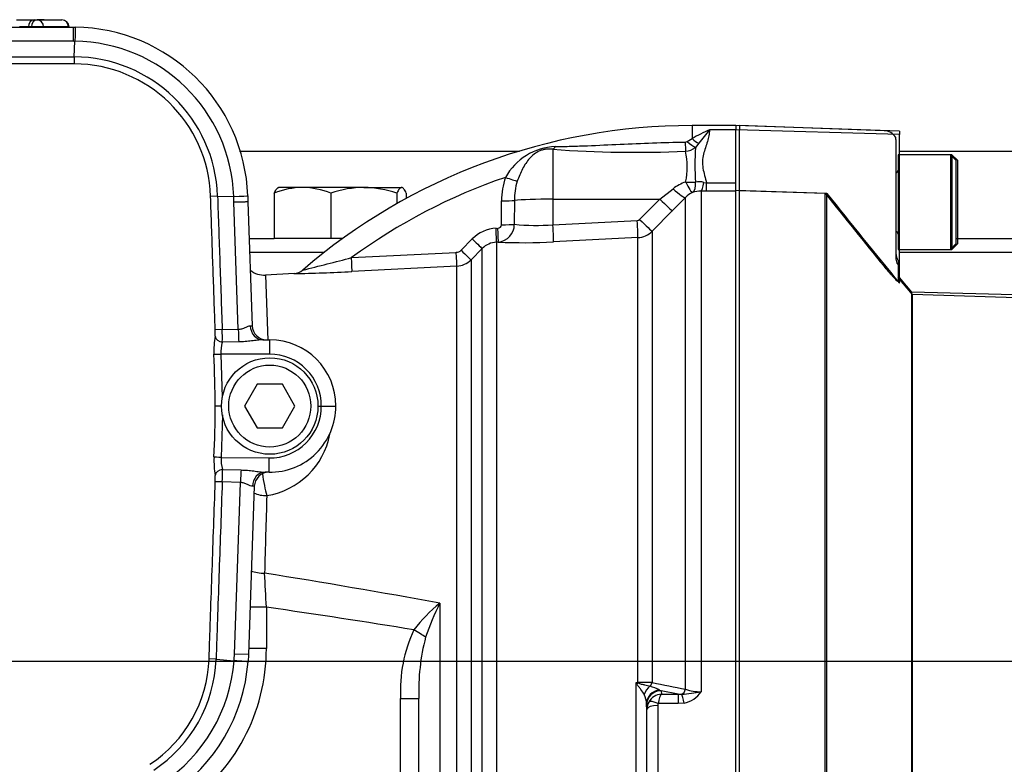
# Model space of a CAD drawing. Units: millimetres. Extents: x 0 to 594, y 0 to 420.
# Drawn here: x 137 to 164, y 339 to 360 of the extents above; entities that cross this region are included whole.
import ezdxf
from ezdxf.enums import TextEntityAlignment as Align
from ezdxf.lldxf.tags import DXFTag

# ---------------------------------------------------------------- set-up
doc = ezdxf.new("R2010")
doc.units = ezdxf.units.MM
for name, color, linetype in [('Default', 7, 'Continuous'), ('GB-IW6-OUTFLG_FL', 7, 'Continuous'), ('II0-20SHORT-STD', 7, 'Continuous'), ('II1-01-STD', 7, 'Continuous'), ('II1-04SHW-STD', 7, 'Continuous'), ('PART4', 7, 'Continuous'), ('TSH-1', 7, 'Continuous')]:
    doc.layers.add(name, color=color, linetype=linetype)
doc.styles.add('SEACAD_Arial', font='arial.ttf')
tags = doc.linetypes.add('HIDDEN2', pattern=[4.7625, 3.175, -1.5875]).pattern_tags.tags
tags[6:7] = [DXFTag(74, 4), DXFTag(75, 0), DXFTag(340, '0'), DXFTag(46, 0.0), DXFTag(50, 0.0), DXFTag(44, 0.0), DXFTag(45, 0.0)]
tags[4:5] = [DXFTag(74, 4), DXFTag(75, 0), DXFTag(340, '0'), DXFTag(46, 0.0), DXFTag(50, 0.0), DXFTag(44, 0.0), DXFTag(45, 0.0)]
doc.dimstyles.new('ISO-InstDr', dxfattribs={"dimtxt": 3.2, "dimasz": 4.48, "dimexe": 1.6, "dimexo": 1.6, "dimgap": 0.8, "dimtad": 1, "dimdec": 0, "dimlfac": 5, "dimzin": 0, "dimdsep": 46, "dimtxsty": 'SEACAD_Arial', "dimblk1": '_SE_FILLED', "dimblk2": '_SE_FILLED', "dimsah": 1, "dimcen": 1.6, "dimadec": 0, "dimazin": 0, "dimtfac": 0.5, "dimtofl": 0, "dimtmove": 0, "dimatfit": 3, "dimfxl": 1, "dimtzin": 0, "dimarcsym": 0})

# ---------------------------------------------------------------- blocks, each defined once
blk = doc.blocks.new('SE4')
at = {"layer": 'GB-IW6-OUTFLG_FL', "color": 7, "linetype": 'Continuous'}
for p, q in [((143.452, 356.205), (151.141, 356.205)), ((161.581, 356.205), (191.308, 356.205)), ((145.183, 355.205), (144.518, 355.205)), ((146.868, 355.205), (145.183, 355.205)), ((146.868, 355.205), (147.903, 355.205)), ((144.404, 355.053), (144.404, 353.805)), ((145.962, 355.053), (145.962, 353.805)), ((147.775, 355.053), (147.775, 354.761)), ((148.031, 355.053), (148.031, 354.904)), ((143.712, 353.805), (144.405, 353.805)), ((145.962, 353.805), (144.404, 353.805)), ((146.286, 353.805), (145.962, 353.805)), ((163.141, 353.805), (172.925, 353.805)), ((145.772, 353.419), (143.724, 353.419)), ((197.25, 353.419), (161.581, 353.419))]:
    blk.add_line(p, q, dxfattribs=at)
for centre, radius, start, end in [((145.212, 352.984), 2.221, 90.7476, 111.3204), ((145.147, 352.949), 2.256, 68.8382, 89.0939), ((146.899, 352.237), 2.968, 90.5946, 108.417), ((146.831, 352.196), 3.009, 71.7053, 89.2831)]:
    blk.add_arc(centre, radius, start, end, dxfattribs=at)
for points, knots in [([(144.404, 355.053), (144.425, 355.099), (144.446, 355.137), (144.489, 355.19), (144.511, 355.205), (144.532, 355.205)], [0, 0, 0, 0, 0.5, 0.5, 1, 1, 1, 1]), ([(147.903, 355.205), (147.892, 355.205), (147.882, 355.201), (147.86, 355.187), (147.849, 355.177), (147.817, 355.137), (147.796, 355.099), (147.775, 355.053)], [0, 0, 0, 0, 0.25, 0.25, 0.5, 0.5, 1, 1, 1, 1]), ([(148.031, 355.053), (148.01, 355.099), (147.989, 355.137), (147.947, 355.19), (147.925, 355.205), (147.903, 355.205)], [0, 0, 0, 0, 0.5, 0.5, 1, 1, 1, 1])]:
    blk.add_open_spline(points, degree=3, knots=knots, dxfattribs=at)
at = {"layer": 'II0-20SHORT-STD', "color": 7, "linetype": 'HIDDEN2'}
for p, q in [((157.181, 356.903), (157.181, 356.784)), ((161.155, 356.765), (157.181, 356.903)), ((157.181, 355.123), (157.181, 356.784)), ((161.481, 356.521), (161.481, 356.576)), ((161.481, 356.521), (161.481, 353.281)), ((161.541, 356.105), (161.541, 353.505)), ((162.981, 356.105), (161.541, 356.105)), ((162.981, 356.105), (162.981, 353.505)), ((163.141, 355.945), (162.981, 356.105)), ((163.141, 353.665), (163.141, 355.945)), ((157.181, 355.123), (159.541, 355.045)), ((157.181, 335.845), (157.181, 355.123)), ((159.541, 335.795), (159.541, 355.045)), ((162.981, 353.505), (163.141, 353.665)), ((161.541, 353.505), (162.981, 353.505)), ((161.541, 353.194), (161.541, 353.088)), ((161.541, 353.088), (161.541, 352.623)), ((161.934, 352.27), (161.541, 352.737)), ((161.934, 335.305), (161.934, 352.27)), ((187.582, 351.4), (161.934, 352.27))]:
    blk.add_line(p, q, dxfattribs=at)
for centre, radius, start, end in [((161.141, 356.365), 0.4, 31.7883, 88), ((161.461, 355.685), 0.08, 284.4775, 0), ((300.617, 467.198), 180.224, 218.48412, 219.30134), ((161.461, 353.925), 0.08, 0, 75.5225), ((161.881, 353.405), 0.4, 180, 211.7883)]:
    blk.add_arc(centre, radius, start, end, dxfattribs=at)
for points, knots in [([(161.481, 353.281), (161.481, 353.254), (161.484, 353.227), (161.495, 353.174), (161.503, 353.15), (161.52, 353.113), (161.528, 353.1), (161.539, 353.087), (161.541, 353.086), (161.541, 353.088)], [0, 0, 0, 0, 0.25, 0.25, 0.5, 0.5, 0.75, 0.75, 1, 1, 1, 1]), ([(161.541, 352.623), (161.541, 352.62), (161.538, 352.621), (161.523, 352.632), (161.512, 352.642), (161.471, 352.681), (161.435, 352.72), (161.378, 352.783), (161.358, 352.805), (161.318, 352.851), (161.297, 352.875), (161.237, 352.946), (161.196, 352.995), (161.155, 353.044)], [0, 0, 0, 0, 0.125, 0.125, 0.25, 0.25, 0.5, 0.5, 0.625, 0.625, 0.75, 0.75, 1, 1, 1, 1])]:
    blk.add_open_spline(points, degree=3, knots=knots, dxfattribs=at)
at = {"layer": 'II1-01-STD', "color": 7, "linetype": 'Continuous'}
for p, q in [((137.323, 359.805), (137.81, 359.805)), ((137.81, 359.805), (137.89, 359.805)), ((137.89, 359.805), (138.571, 359.805)), ((138.088, 359.812), (137.897, 359.812)), ((138.088, 359.805), (138.088, 359.812)), ((137.653, 359.612), (137.652, 359.605)), ((137.732, 359.612), (137.653, 359.612)), ((137.732, 359.605), (137.732, 359.612)), ((138.752, 359.612), (138.07, 359.612)), ((138.07, 359.612), (138.07, 359.605)), ((138.752, 359.605), (138.752, 359.612)), ((138.772, 359.605), (138.771, 359.617)), ((155.881, 356.905), (155.881, 356.548)), ((157.081, 356.905), (155.881, 356.905)), ((157.081, 356.785), (156.361, 356.785)), ((155.749, 356.467), (155.881, 356.548)), ((152.06, 356.254), (152.06, 354.885)), ((156.069, 356.422), (155.981, 356.306)), ((154.995, 354.888), (155.361, 355.171)), ((156.203, 355.346), (156.282, 355.33)), ((156.282, 355.33), (157.081, 355.33)), ((156.282, 355.102), (156.282, 355.33)), ((157.081, 355.111), (157.081, 355.269)), ((152.06, 354.885), (154.995, 354.888)), ((152.06, 354.885), (152.06, 354.182)), ((154.442, 354.33), (154.995, 354.888)), ((155.706, 354.934), (155.34, 354.562)), ((155.706, 341.43), (155.706, 354.934)), ((156.282, 355.102), (156.13, 355.103)), ((156.13, 355.103), (156.13, 341.363)), ((157.081, 355.102), (156.282, 355.102)), ((150.647, 354.183), (150.648, 354.839)), ((151.001, 354.85), (151, 354.193)), ((155.34, 354.562), (154.787, 354.004)), ((150.498, 354.084), (150.546, 354.086)), ((152.06, 354.182), (154.377, 354.3)), ((149.537, 353.483), (149.844, 353.792)), ((154.394, 353.83), (152.078, 353.711)), ((154.394, 341.615), (154.394, 353.83)), ((154.787, 354.004), (154.787, 341.613)), ((150.119, 353.529), (149.81, 353.22)), ((150.119, 335.053), (150.119, 353.529)), ((150.56, 353.707), (150.511, 353.705)), ((150.511, 353.705), (150.511, 335.046)), ((146.531, 353.28), (149.406, 353.425)), ((149.417, 353.045), (146.539, 352.898)), ((149.417, 335.054), (149.417, 353.045)), ((149.81, 353.22), (149.81, 335.06)), ((144.951, 352.84), (144.162, 352.798)), ((144.162, 352.798), (144.227, 351.01)), ((148.95, 343.792), (148.95, 335.044)), ((144.19, 343.681), (143.741, 343.681)), ((144.19, 343.681), (144.19, 342.548)), ((144.19, 342.548), (143.696, 342.548)), ((154.346, 336.081), (154.346, 341.615)), ((154.346, 341.615), (154.394, 341.615)), ((154.988, 341.409), (155.032, 341.391)), ((155.032, 341.391), (155.04, 341.296)), ((155.499, 341.296), (155.032, 341.391)), ((147.877, 335.149), (147.877, 341.179)), ((147.877, 341.179), (148.381, 341.179)), ((148.381, 335.085), (148.381, 341.179)), ((155.04, 341.296), (155.499, 341.296)), ((155.499, 341.296), (155.597, 341.292)), ((155.499, 341.296), (155.499, 341.035)), ((154.63, 341.028), (154.63, 336.112)), ((154.632, 340.999), (154.63, 341.028)), ((154.642, 340.885), (154.632, 340.999)), ((154.642, 336.076), (154.642, 340.885)), ((154.942, 340.982), (154.942, 335.878)), ((155.499, 341.035), (154.955, 341.035)), ((155.661, 341.05), (155.499, 341.035))]:
    blk.add_line(p, q, dxfattribs=at)
for centre, radius, start, end in [((138.571, 359.605), 0.2, 3.5219, 90), ((137.531, 355.865), 3.749, 88.1395, 91.8605), ((155.881, 340.505), 16.4, 90, 130.7042), ((158.164, 352.533), 4.618, 112.9758, 119.6225), ((168.393, 346.779), 15.648, 140.2505, 141.9582), ((152.203, 354.673), 1.659, 92.689, 150.7643), ((154.339, 387.745), 31.574, 265.8622, 272.4714), ((155.694, 356.556), 0.104, 269.9052, 301.4746), ((155.665, 356.722), 0.523, 273.8281, 307.1277), ((161.799, 355.815), 5.839, 175.1805, 184.5287), ((153.85, 355.763), 1.901, 347.5931, 13.317), ((155.881, 340.505), 15.832, 108.8923, 126.2017), ((152.584, 354.848), 1.936, 160.8491, 180.2676), ((152.678, 354.862), 1.677, 162.1539, 180.4343), ((156.076, 354.244), 1.171, 108.3587, 127.6309), ((156.072, 354.844), 0.519, 75.4174, 100.4529), ((156.149, 354.514), 0.61, 114.6258, 136.5588), ((156.108, 354.434), 0.67, 88.1508, 108.6239), ((154.371, 354.4), 0.0996, 273.0269, 315.2589), ((150.549, 353.091), 0.995, 92.9389, 135.1294), ((150.546, 354.188), 0.101, 270.0287, 357.1973), ((150.512, 354.193), 0.488, 275.5495, 0.0684), ((151.593, 360.025), 5.861, 264.193, 274.5711), ((154.363, 354.43), 0.601, 272.9608, 314.8971), ((150.542, 353.108), 0.597, 92.9491, 135.1966), ((151.277, 368.477), 14.787, 267.2169, 273.1027), ((125.242, 433.799), 83.286, 283.85355, 284.80981), ((149.395, 353.624), 0.199, 272.9694, 315.0761), ((149.386, 353.644), 0.6, 272.9758, 314.9981), ((144.131, 353.398), 0.6, 229.9045, 273.6004), ((143.851, 404.597), 51.769, 271.2099, 272.9768), ((144.929, 353.217), 0.377, 273.2185, 312.6384), ((143.859, 348.835), 2.115, 279.2952, 349.0507), ((394.605, 338.512), 250.54, 178.11648, 178.60423), ((113.961, 153.744), 193.242, 79.56822, 81.01527), ((-18.166, 335.416), 162.566, 2.91444, 3.24402), ((151.642, 340.48), 4.268, 129.0957, 142.8042), ((156.12, 340.282), 7.984, 153.9131, 161.1734), ((151.776, 341.399), 3.905, 154.823, 183.2259), ((154.004, 341.417), 5.628, 165.1695, 182.4301), ((138.947, 342.548), 5.242, 303.824, 0), ((166.887, 347.698), 13.939, 205.8741, 206.062), ((156.242, 348.236), 6.887, 254.0191, 254.4315), ((154.418, 286.349), 55.265, 89.6174, 90.0247), ((154.173, 339.714), 1.881, 64.3448, 72.9017), ((218.553, 658.59), 323.327, 258.62568, 258.79168), ((155.301, 345.55), 4.268, 273.9659, 281.1937), ((155.537, 341.743), 0.705, 280.1728, 327.3371), ((156.107, 342.601), 1.238, 251.0778, 271.0548), ((154.01, 341.02), 0.621, 0.6764, 25.6171), ((155.049, 340.882), 0.407, 150.9991, 179.6493), ((155.062, 340.875), 0.422, 92.9215, 150.9799), ((155.059, 340.982), 0.117, 153.3485, 180.1926)]:
    blk.add_arc(centre, radius, start, end, dxfattribs=at)
for centre, major_axis, ratio, start_param, end_param in [((137.81, 359.605), (0, -0.2), 0.78736, 3.141593, 4.677482), ((137.89, 359.605), (0, -0.2), 0.78736, 3.141593, 4.677482), ((137.89, 359.605), (0, -0.2), 0.903298, 1.605703, 3.141593), ((138.571, 359.605), (0, -0.2), 0.903298, 1.605703, 3.141593), ((137.89, 359.605), (0.2, 0.001), 0.065845, 0.444143, 2.476086), ((138.571, 359.605), (-0.2, -0.012), 0.048044, 2.697934, 3.141593), ((155.881, 356.709), (0.276, -0.29), 0.291771, 5.009866, 5.715985), ((152.053, 356.632), (-0.054, -0.396), 0.403514, 0.36515, 0.762107), ((155.693, 356.551), (0.009, -0.4), 0.002443, -1.321236, -0.506613), ((155.748, 356.576), (0.291, -0.274), 0.199638, 4.901575, 5.801804), ((150.748, 355.503), (0.377, -0.134), 0.040962, 4.744997, 5.812255), ((155.352, 355.286), (0.358, -0.349), 0.15479, 4.886224, 6.215007), ((155.698, 355.527), (0.496, -0.063), 0.33992, 4.772889, 5.354687), ((155.698, 355.527), (0.202, -0.457), 0.130022, 5.040134, 6.198584), ((155.698, 355.527), (0.176, -0.468), 0.471619, 0.095157, 1.023587), ((156.13, 355.601), (-0.009, -0.5), 0.180136, 0.099465, 1.038659), ((152.081, 354.822), (-1.2, 0), 0.052336, 4.729842, 5.832788), ((154.987, 354.914), (0.355, -0.352), 0.024899, 4.761647, 6.213056), ((150.641, 354.859), (0.4, -0.001), 0.049142, 4.730414, 5.832867), ((154.433, 354.356), (0.355, -0.352), 0.024911, 4.76164, 6.210478), ((150.49, 354.103), (0.021, -0.399), 0.016775, 0.052764, 1.521194), ((150.539, 354.106), (0.021, -0.399), 0.01662, 0.052797, 1.521142), ((150.64, 354.202), (0.4, -0.001), 0.048857, 4.731176, 5.834396), ((152.052, 354.208), (0.026, -0.499), 0.014777, 0.101841, 1.51762), ((154.368, 354.326), (0.026, -0.499), 0.014777, 0.102919, 1.51762), ((149.836, 353.811), (0.283, -0.282), 0.018477, 4.761383, 6.245259), ((146.518, 353.297), (0.02, -0.399), 0.028748, 0.051668, 1.527031), ((149.396, 353.444), (0.021, -0.399), 0.021045, 0.054971, 1.522849), ((149.527, 353.502), (0.283, -0.282), 0.017085, 4.761885, 6.244379), ((144.169, 347.153), (0.109, -0.59), 0.097613, 4.363557, 5.453629), ((144.169, 347.153), (0.6, -0.019), 0.67684, 4.162925, 4.786503), ((144.108, 344.954), (0.6, -0.014), 0.563648, 4.127771, 4.778193), ((84.27, 334.005), (87.339, 0), 0.152285, 0.748881, 0.814739), ((148.146, 343.06), (0.522, -0.296), 0.0792, 0.689556, 1.432044), ((154.384, 341.691), (-0.002, -0.2), 0.061041, 1.108977, 1.180245), ((154.414, 341.423), (0.256, 0.307), 0.340602, 1.254522, 1.355467), ((154.888, 341.201), (0.172, 0.361), 0.822249, 1.016075, 1.716314), ((155.03, 341.025), (-0.399, -0.022), 0.965287, 4.766039, 6.220484), ((155.032, 340.997), (0.398, 0.035), 0.984696, 1.485389, 3.047427), ((154.646, 341.667), (-0.04, -0.196), 0.751899, 0.823914, 1.450585), ((155.564, 341.48), (-0.04, -0.196), 0.746659, 0.478792, 1.465765), ((154.955, 340.935), (-0.267, 0.137), 0.298597, 4.864078, 6.180084), ((155.661, 340.917), (-0.076, 0.393), 0.067146, -1.238518, -0.312206), ((154.942, 340.883), (-0.3, 0), 0.329104, 4.712389, 6.265732)]:
    blk.add_ellipse(centre, major_axis=major_axis, ratio=ratio, start_param=start_param, end_param=end_param, dxfattribs=at)
for points, knots in [([(156.361, 356.785), (156.361, 356.734), (156.355, 356.681), (156.334, 356.574), (156.32, 356.52), (156.287, 356.409), (156.268, 356.353), (156.231, 356.237), (156.212, 356.178), (156.183, 356.056), (156.172, 355.993), (156.166, 355.866), (156.17, 355.801), (156.192, 355.669), (156.209, 355.602), (156.245, 355.467), (156.264, 355.399), (156.282, 355.33)], [0, 0, 0, 0, 0.125, 0.125, 0.25, 0.25, 0.375, 0.375, 0.5, 0.5, 0.625, 0.625, 0.75, 0.75, 0.875, 0.875, 1, 1, 1, 1]), ([(152.06, 356.254), (152.032, 356.258), (152.003, 356.261), (151.944, 356.262), (151.913, 356.261), (151.851, 356.254), (151.82, 356.248), (151.758, 356.232), (151.728, 356.221), (151.643, 356.185), (151.592, 356.153), (151.5, 356.084), (151.459, 356.045), (151.383, 355.961), (151.348, 355.916), (151.283, 355.821), (151.253, 355.77), (151.169, 355.61), (151.122, 355.497), (151.082, 355.376)], [0, 0, 0, 0, 0.0625, 0.0625, 0.125, 0.125, 0.1875, 0.1875, 0.25, 0.25, 0.375, 0.375, 0.5, 0.5, 0.625, 0.625, 0.75, 0.75, 1, 1, 1, 1]), ([(152.125, 356.33), (152.27, 356.33), (152.416, 356.333), (152.712, 356.342), (152.861, 356.347), (153.307, 356.365), (153.605, 356.38), (154.201, 356.406), (154.5, 356.419), (155.097, 356.439), (155.396, 356.447), (155.694, 356.452)], [0, 0, 0, 0, 0.125, 0.125, 0.25, 0.25, 0.5, 0.5, 0.75, 0.75, 1, 1, 1, 1]), ([(154.569, 341.289), (154.545, 341.332), (154.514, 341.376), (154.46, 341.446), (154.44, 341.469), (154.411, 341.507), (154.401, 341.519), (154.383, 341.545), (154.373, 341.559), (154.366, 341.574)], [0, 0, 0, 0, 0.5, 0.5, 0.75, 0.75, 0.875, 0.875, 1, 1, 1, 1]), ([(154.394, 341.602), (154.409, 341.595), (154.425, 341.59), (154.457, 341.581), (154.473, 341.577), (154.52, 341.565), (154.55, 341.558), (154.607, 341.544), (154.634, 341.538), (154.683, 341.525), (154.706, 341.518), (154.726, 341.512)], [0, 0, 0, 0, 0.125, 0.125, 0.25, 0.25, 0.5, 0.5, 0.75, 0.75, 1, 1, 1, 1]), ([(155.04, 341.296), (155.036, 341.293), (155.032, 341.289), (155.023, 341.278), (155.019, 341.272), (155.006, 341.249), (154.998, 341.23), (154.983, 341.185), (154.976, 341.159), (154.964, 341.1), (154.959, 341.069), (154.955, 341.035)], [0, 0, 0, 0, 0.125, 0.125, 0.25, 0.25, 0.5, 0.5, 0.75, 0.75, 1, 1, 1, 1])]:
    blk.add_open_spline(points, degree=3, knots=knots, dxfattribs=at)
at = {"layer": 'II1-04SHW-STD', "color": 7, "linetype": 'Continuous'}
for p, q in [((132.113, 359.605), (138.881, 359.605)), ((138.881, 359.605), (138.935, 359.605)), ((138.908, 358.79), (138.93, 359.219)), ((138.908, 358.79), (138.908, 358.598)), ((142.847, 354.967), (142.655, 354.961)), ((142.847, 354.967), (143.293, 354.96)), ((143.678, 354.974), (143.681, 354.808)), ((143.417, 351.313), (143.295, 354.802)), ((143.681, 354.808), (143.8, 351.408)), ((143.748, 351.41), (143.8, 351.408)), ((142.975, 351.303), (142.783, 351.297)), ((142.975, 351.303), (143.417, 351.313)), ((143.431, 350.968), (142.978, 350.963)), ((144.095, 351.022), (144.281, 351.022)), ((144.281, 350.629), (144.281, 351.022)), ((144.281, 350.629), (142.941, 350.629)), ((142.941, 350.629), (142.977, 349.44)), ((143.935, 349.805), (143.589, 349.205)), ((144.628, 349.805), (143.935, 349.805)), ((144.974, 349.205), (144.628, 349.805)), ((143.589, 349.205), (143.935, 348.605)), ((144.628, 348.605), (144.974, 349.205)), ((145.606, 349.205), (145.699, 349.205)), ((145.699, 349.205), (146.099, 349.205)), ((142.979, 348.962), (142.944, 347.795)), ((143.935, 348.605), (144.628, 348.605)), ((142.944, 347.795), (144.266, 347.78)), ((142.981, 347.461), (143.492, 347.45)), ((144.261, 347.387), (144.155, 347.389)), ((142.976, 347.12), (142.784, 347.127)), ((143.475, 347.104), (142.976, 347.12)), ((143.31, 342.394), (143.475, 347.104)), ((143.857, 347.001), (143.696, 342.38)), ((143.857, 347.001), (143.804, 347.001)), ((142.806, 342.256), (142.614, 342.263)), ((142.806, 342.256), (143.3, 342.214)), ((143.696, 342.38), (143.31, 342.394)), ((143.696, 342.38), (143.685, 342.184))]:
    blk.add_line(p, q, dxfattribs=at)
for radius in [1.325, 1.125]:
    blk.add_circle((144.281, 349.205), radius, dxfattribs=at)
for centre, radius, start, end in [((138.881, 354.805), 4.8, 2.015, 89.3643), ((138.882, 354.943), 4.275, 89.352, 90.0072), ((138.881, 354.805), 4.414, 2.0144, 89.3653), ((138.894, 354.835), 3.956, 1.9215, 89.7889), ((138.895, 354.835), 3.763, 1.9068, 89.8035), ((138.931, 354.806), 4.365, 359.948, 2.0241), ((144.2, 351.422), 0.4, 182, 270), ((145.39, 350.705), 2.644, 170.8345, 181.7202), ((141.713, 351.233), 1.072, 354.2834, 3.4031), ((137.585, 351.091), 5.395, 358.6372, 2.2538), ((144.031, 350.677), 1.091, 164.8046, 182.5066), ((144.281, 349.205), 1.817, 0, 90), ((84.31, 348.304), 58.483, 0.88196, 2.27532), ((144.281, 349.212), 1.417, 359.7178, 90), ((100.972, 349.596), 41.816, 357.5358, 359.4627), ((143.059, 294.788), 54.417, 90.1077, 90.2867), ((144.281, 349.205), 1.817, 269.3712, 0), ((144.281, 349.198), 1.417, 269.3712, 0.2822), ((145.478, 347.717), 2.729, 178.2845, 188.8377), ((144.074, 347.752), 1.132, 177.8222, 194.9125), ((141.681, 347.192), 1.105, 356.6402, 5.4958), ((137.338, 347.37), 5.644, 357.4609, 0.9205), ((144.257, 346.987), 0.4, 89.3712, 178), ((138.985, 342.398), 3.631, 303.4866, 357.8745), ((138.985, 342.398), 3.824, 303.5002, 357.8798), ((138.881, 342.548), 4.431, 303.5559, 355.6706), ((138.881, 342.548), 4.817, 303.5563, 355.6641), ((138.891, 342.548), 4.422, 355.664, 357.9988)]:
    blk.add_arc(centre, radius, start, end, dxfattribs=at)
for centre, major_axis, ratio, start_param, end_param in [((138.881, 359.205), (0, 0.4), 0.000014, 0, 1.535843), ((138.93, 359.205), (0.004, 0.4), 0.000219, 0, 1.53585), ((143.279, 354.96), (0.4, 0.014), 0.000108, 4.747332, 6.283185), ((144.095, 351.422), (0, -0.4), 0.868604, 4.742712, 6.283185), ((142.978, 351.133), (0.197, -0.034), 0.848214, 3.385798, 4.859654), ((143.431, 351.313), (0.008, -0.4), 0.034942, 4.712896, 5.754477), ((142.941, 350.633), (-0.2, -0.006), 0.017444, 0.249345, 1.57025), ((142.944, 347.791), (-0.2, 0.006), 0.017444, 4.712934, 6.041534), ((144.266, 347.787), (0.004, 0.4), 0.000192, 3.141593, 4.694937), ((142.979, 347.29), (0.197, 0.033), 0.848195, 1.419928, 2.905173), ((143.489, 347.104), (0.012, 0.4), 0.034945, 0.525602, 1.570664), ((144.151, 346.989), (-0.004, -0.4), 0.867228, 3.141593, 4.691634), ((143.286, 342.214), (0.399, -0.03), 0.001234, 0, 1.535874)]:
    blk.add_ellipse(centre, major_axis=major_axis, ratio=ratio, start_param=start_param, end_param=end_param, dxfattribs=at)
for points, knots in [([(138.881, 359.219), (138.615, 359.219), (138.348, 359.219), (138.081, 359.219), (137.015, 359.219), (135.948, 359.219), (134.881, 359.219), (134.634, 359.219), (134.387, 359.219), (134.139, 359.219), (133.464, 359.219), (132.788, 359.219), (132.113, 359.219), (132.113, 359.219), (132.113, 359.219), (132.113, 359.219)], [0, 0, 0, 0, 0.118193, 0.118193, 0.118193, 0.590967, 0.590967, 0.590967, 0.700609, 0.700609, 0.700609, 0.999998, 0.999998, 0.999998, 1, 1, 1, 1]), ([(132.091, 358.791), (133.227, 358.791), (134.363, 358.791), (136.068, 358.79), (136.92, 358.79), (137.914, 358.79), (138.411, 358.79), (138.624, 358.79), (138.766, 358.79), (138.837, 358.791), (138.908, 358.79)], [0, 0, 0, 0, 0.5, 0.5, 0.75, 0.875, 0.9375, 0.96875, 0.96875, 1, 1, 1, 1]), ([(138.908, 358.598), (138.837, 358.598), (138.766, 358.598), (138.624, 358.598), (138.411, 358.598), (137.913, 358.598), (136.919, 358.598), (136.067, 358.598), (134.363, 358.598), (133.227, 358.598), (132.091, 358.598)], [0, 0, 0, 0, 0.03125, 0.03125, 0.0625, 0.125, 0.25, 0.5, 0.5, 1, 1, 1, 1]), ([(142.783, 351.297), (142.779, 351.43), (142.774, 351.563), (142.769, 351.696), (142.751, 352.229), (142.732, 352.762), (142.713, 353.295), (142.694, 353.85), (142.675, 354.406), (142.655, 354.961)], [0, 0, 0, 0, 0.109109, 0.109109, 0.109109, 0.545543, 0.545543, 0.545543, 1, 1, 1, 1]), ([(142.847, 354.967), (142.847, 354.967), (142.847, 354.967), (142.847, 354.967), (142.868, 354.367), (142.889, 353.767), (142.91, 353.167), (142.932, 352.546), (142.954, 351.925), (142.975, 351.303)], [0, 0, 0, 0, 0.000003, 0.000003, 0.000003, 0.49144, 0.49144, 0.49144, 1, 1, 1, 1]), ([(143.681, 354.808), (143.681, 354.808), (143.679, 354.808), (143.669, 354.808), (143.662, 354.808), (143.643, 354.808), (143.631, 354.808), (143.603, 354.807), (143.587, 354.807), (143.551, 354.806), (143.532, 354.806), (143.49, 354.805), (143.468, 354.805), (143.421, 354.804), (143.397, 354.804), (143.347, 354.803), (143.321, 354.802), (143.295, 354.802)], [0, 0, 0, 0, 0.125, 0.125, 0.25, 0.25, 0.375, 0.375, 0.5, 0.5, 0.625, 0.625, 0.75, 0.75, 0.875, 0.875, 1, 1, 1, 1]), ([(143.417, 351.313), (143.452, 351.313), (143.486, 351.319), (143.551, 351.337), (143.581, 351.349), (143.636, 351.373), (143.662, 351.386), (143.709, 351.404), (143.73, 351.411), (143.748, 351.41)], [0, 0, 0, 0, 0.25, 0.25, 0.5, 0.5, 0.75, 0.75, 1, 1, 1, 1]), ([(144.095, 351.022), (144.072, 351.022), (144.048, 351.021), (143.998, 351.017), (143.972, 351.014), (143.893, 351.005), (143.837, 350.998), (143.724, 350.985), (143.666, 350.979), (143.549, 350.971), (143.49, 350.968), (143.431, 350.968)], [0, 0, 0, 0, 0.125, 0.125, 0.25, 0.25, 0.5, 0.5, 0.75, 0.75, 1, 1, 1, 1]), ([(143.492, 347.45), (143.552, 347.449), (143.61, 347.445), (143.727, 347.436), (143.785, 347.43), (143.898, 347.416), (143.953, 347.408), (144.06, 347.395), (144.11, 347.389), (144.155, 347.389)], [0, 0, 0, 0, 0.25, 0.25, 0.5, 0.5, 0.75, 0.75, 1, 1, 1, 1]), ([(142.614, 342.263), (142.618, 342.365), (142.621, 342.466), (142.628, 342.669), (142.639, 342.973), (142.663, 343.682), (142.685, 344.29), (142.727, 345.506), (142.756, 346.316), (142.784, 347.127)], [0, 0, 0, 0, 0.0625, 0.0625, 0.125, 0.25, 0.5, 0.5, 1, 1, 1, 1]), ([(142.976, 347.12), (142.948, 346.309), (142.919, 345.499), (142.877, 344.283), (142.856, 343.675), (142.834, 343.067), (142.82, 342.662), (142.814, 342.459), (142.806, 342.256)], [0, 0, 0, 0, 0.5, 0.5, 0.75, 0.875, 0.875, 1, 1, 1, 1]), ([(143.804, 347.001), (143.787, 347.001), (143.766, 347.007), (143.719, 347.027), (143.693, 347.039), (143.638, 347.065), (143.608, 347.077), (143.544, 347.097), (143.51, 347.103), (143.475, 347.104)], [0, 0, 0, 0, 0.25, 0.25, 0.5, 0.5, 0.75, 0.75, 1, 1, 1, 1])]:
    blk.add_open_spline(points, degree=3, knots=knots, dxfattribs=at)
at = {"layer": 'PART4', "color": 7, "linetype": 'Continuous'}
for p, q in [((157.081, 356.908), (157.081, 356.788)), ((161.581, 356.751), (157.081, 356.908)), ((157.081, 355.269), (157.081, 356.788)), ((161.581, 356.662), (157.081, 356.788)), ((161.581, 356.751), (161.581, 356.662)), ((161.581, 352.576), (161.581, 356.662)), ((163.021, 356.105), (161.581, 356.105)), ((163.021, 356.105), (163.021, 353.505)), ((163.181, 355.945), (163.021, 356.105)), ((163.181, 353.665), (163.181, 355.945)), ((157.081, 355.128), (159.581, 355.045)), ((157.081, 336.032), (157.081, 355.111)), ((159.581, 335.795), (159.581, 355.045)), ((163.021, 353.505), (163.181, 353.665)), ((161.581, 353.505), (163.021, 353.505)), ((161.918, 352.336), (161.581, 352.737)), ((161.918, 335.305), (161.918, 352.336)), ((197.473, 351.405), (161.918, 352.336))]:
    blk.add_line(p, q, dxfattribs=at)
blk.add_arc((283.434, 453.332), 158.113, 218.43493, 219.58632, dxfattribs=at)
blk = doc.blocks.new('DMBLK325')
at = {"layer": 'Default', "linetype": 'Continuous'}
for points in [[(267.639, 346.685), (266.146, 346.685), (266.892, 342.205)], [(267.639, 329.525), (266.892, 334.005), (266.146, 329.525)]]:
    blk.add_hatch(color=7, dxfattribs=at).paths.add_polyline_path(points)
at = {"layer": 'Default', "color": 7, "linetype": 'Continuous'}
for p, q in [((266.892, 351.165), (266.892, 342.205)), ((132.877, 342.205), (268.492, 342.205)), ((211.924, 334.005), (268.492, 334.005)), ((266.892, 334.005), (266.892, 310.343))]:
    blk.add_line(p, q, dxfattribs=at)
at = {"layer": 'Default', "color": 7, "linetype": 'Continuous', "style": 'SEACAD_Arial'}
for s, p in [(')', (262.892, 326.489)), ('1.61"', (262.892, 314.524)), ('41', (259.052, 314.524)), ('(', (262.892, 311.463))]:
    blk.add_text(s, height=3.2, rotation=90, dxfattribs=at).set_placement(p, align=Align.TOP_LEFT)
blk = doc.blocks.new('_SE_FILLED')
at = {"color": 0}
blk.add_line((0, 0), (-1, 0), dxfattribs=at)
blk.add_solid([(0, 0), (-1, -0.1665), (-1, 0.1665), (0, 0)], dxfattribs=at)
blk = doc.blocks.new('DMBLK329')
at = {"layer": 'Default', "linetype": 'Continuous'}
for points in [[(128.761, 400.235), (124.281, 399.488), (128.761, 398.742)], [(198.603, 400.235), (198.603, 398.742), (203.083, 399.488)]]:
    blk.add_hatch(color=7, dxfattribs=at).paths.add_polyline_path(points)
at = {"layer": 'Default', "color": 7, "linetype": 'Continuous'}
for p, q in [((124.281, 349.01), (124.281, 401.088)), ((203.083, 363.43), (203.083, 401.088)), ((124.281, 399.488), (203.083, 399.488))]:
    blk.add_line(p, q, dxfattribs=at)
at = {"layer": 'Default', "color": 7, "linetype": 'Continuous', "style": 'SEACAD_Arial'}
for s, p in [('394', (157.248, 407.328)), ('(', (154.187, 403.488)), (')', (171.717, 403.488)), ('15.51"', (157.248, 403.488))]:
    blk.add_text(s, height=3.2, dxfattribs=at).set_placement(p, align=Align.TOP_LEFT)
blk = doc.blocks.new('DMBLK333')
at = {"layer": 'Default', "linetype": 'Continuous'}
for points in [[(267.639, 367.245), (266.892, 371.725), (266.146, 367.245)], [(267.639, 346.685), (266.146, 346.685), (266.892, 342.205)]]:
    blk.add_hatch(color=7, dxfattribs=at).paths.add_polyline_path(points)
at = {"layer": 'Default', "color": 7, "linetype": 'Continuous'}
for p, q in [((159.965, 371.725), (268.492, 371.725)), ((266.892, 371.725), (266.892, 342.205)), ((135.828, 342.205), (268.492, 342.205))]:
    blk.add_line(p, q, dxfattribs=at)
at = {"layer": 'Default', "color": 7, "linetype": 'Continuous', "style": 'SEACAD_Arial'}
for s, p in [(')', (262.892, 363.747)), ('5.81"', (262.892, 351.782)), ('148', (259.052, 351.782)), ('(', (262.892, 348.721))]:
    blk.add_text(s, height=3.2, rotation=90, dxfattribs=at).set_placement(p, align=Align.TOP_LEFT)
blk = doc.blocks.new('DMBLK346')
at = {"layer": 'Default', "linetype": 'Continuous'}
for points in [[(128.761, 390.975), (124.281, 390.229), (128.761, 389.482)], [(188.723, 390.975), (188.723, 389.482), (193.203, 390.229)]]:
    blk.add_hatch(color=7, dxfattribs=at).paths.add_polyline_path(points)
at = {"layer": 'Default', "color": 7, "linetype": 'Continuous'}
for p, q in [((124.281, 353.751), (124.281, 391.829)), ((193.203, 341.815), (193.203, 391.829)), ((124.281, 390.229), (193.203, 390.229))]:
    blk.add_line(p, q, dxfattribs=at)
at = {"layer": 'Default', "color": 7, "linetype": 'Continuous', "style": 'SEACAD_Arial'}
for s, p in [('345', (152.308, 398.069)), ('(', (149.247, 394.229)), ('13.57"', (152.308, 394.229)), (')', (166.777, 394.229))]:
    blk.add_text(s, height=3.2, dxfattribs=at).set_placement(p, align=Align.TOP_LEFT)

msp = doc.modelspace()

# ---------------------------------------------------------------- block references
at = {"layer": 'TSH-1'}
msp.add_blockref('SE4', (0, 0), dxfattribs=at)

# ---------------------------------------------------------------- dimensions: what is measured, and where the dimension line sits
at = {"layer": 'Default', "color": 7, "linetype": 'Continuous'}
for base, p1, p2, picture, middle in [((203.083, 399.488), (124.281, 347.41), (203.083, 361.83), 'DMBLK329', (163.682, 399.488)), ((193.203, 390.229), (124.281, 342.205), (193.203, 340.215), 'DMBLK346', (158.742, 390.229))]:
    dim = msp.add_linear_dim(base=base, p1=p1, p2=p2, text='\\A1;<>', dimstyle='ISO-InstDr', override={"dimpost": '\\X'}, dxfattribs=at)
    dim.commit()
    dim.dimension.update_dxf_attribs({"geometry": picture, "text_midpoint": middle, "dimtype": 160})
for base, p1, p2, picture, middle in [((266.892, 342.205), (158.365, 371.725), (124.281, 342.205), 'DMBLK333', (266.892, 356.965)), ((157.181, 329.07), (131.277, 342.205), (157.181, 334.005), 'DMBLK325', (266.892, 329.07))]:
    dim = msp.add_linear_dim(base=base, p1=p1, p2=p2, angle=90, text='\\A1;<>', dimstyle='ISO-InstDr', override={"dimpost": '\\X'}, dxfattribs=at)
    dim.commit()
    dim.dimension.update_dxf_attribs({"geometry": picture, "text_midpoint": middle, "dimtype": 160})

doc.saveas('drawing.dxf')
